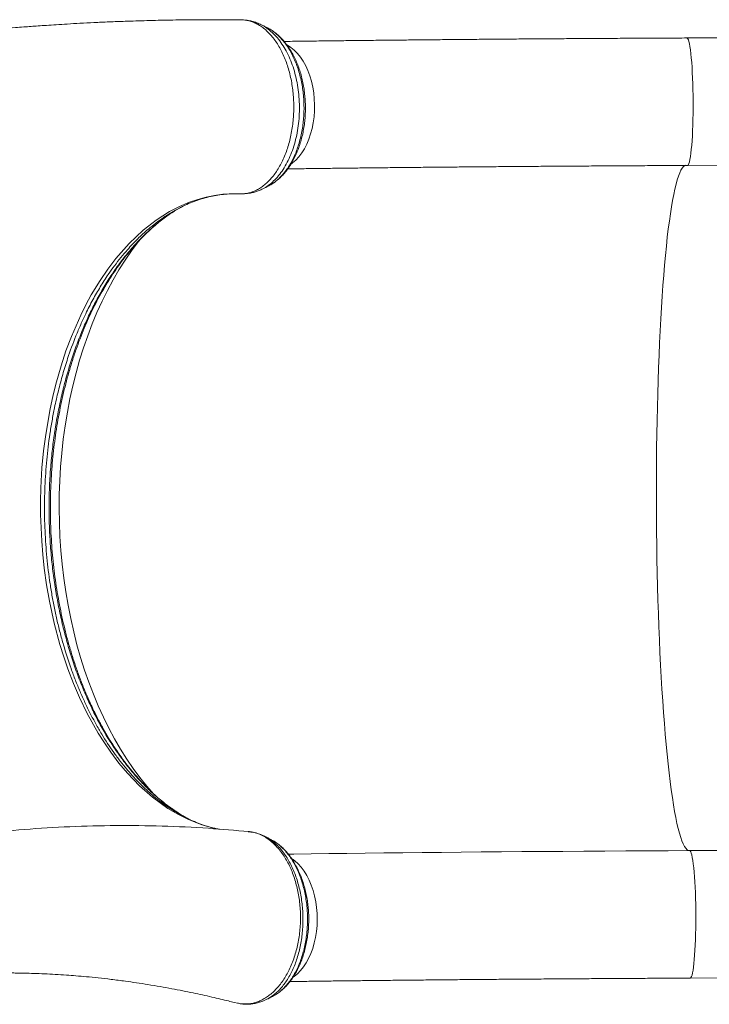
# Model space of a CAD drawing. Units: millimetres. Extents: x -10000 to 8632, y -9170 to 3474.
# Drawn here: x 5039 to 5472, y -3588 to -2971 of the extents above; entities that cross this region are included whole.
import ezdxf

# ---------------------------------------------------------------- set-up
doc = ezdxf.new("R2010")
doc.units = ezdxf.units.MM

msp = doc.modelspace()

# ---------------------------------------------------------------- linework, layer by layer
at = {"color": 7, "linetype": 'Continuous', "lineweight": 15}
for p, q in [((5179.928, -2970.759), (5179.299, -2970.738)), ((5180.602, -2970.845), (5179.928, -2970.759)), ((5524.347, -2981.746), (5457.925, -2982.049)), ((5458.291, -3062.048), (5524.713, -3061.745)), ((5179.149, -3079.847), (5179.005, -3079.855)), ((5136.438, -3090.832), (5141.65, -3087.773)), ((5135.394, -3091.486), (5136.665, -3090.706)), ((5183.105, -3480.209), (5182.738, -3480.171)), ((5197.673, -3485.453), (5197.519, -3485.385)), ((5198.241, -3485.702), (5197.691, -3485.428)), ((5459.617, -3491.999), (5459.596, -3492)), ((5526.039, -3491.696), (5459.617, -3491.999)), ((5459.983, -3571.998), (5526.404, -3571.695)), ((5174.19, -3587.203), (5176.049, -3587.691)), ((5178.418, -3588.138), (5178.547, -3588.161))]:
    msp.add_line(p, q, dxfattribs=at)
at = {"color": 8, "linetype": 'Continuous', "lineweight": 15}
for p, q in [((5179.005, -3079.855), (5178.825, -3079.865)), ((5178.547, -3588.161), (5179.692, -3588.256))]:
    msp.add_line(p, q, dxfattribs=at)
at = {"color": 8, "linetype": 'Continuous', "lineweight": 15, "flags": 128}
for points in [[(5458.291, -3062.048), (5458.516, -3061.972), (5458.859, -3061.56), (5459.195, -3060.796), (5459.521, -3059.686), (5459.835, -3058.24), (5460.134, -3056.471), (5460.414, -3054.394), (5460.674, -3052.029), (5460.91, -3049.397), (5461.122, -3046.52), (5461.307, -3043.425), (5461.464, -3040.139), (5461.59, -3036.692), (5461.685, -3033.113), (5461.749, -3029.437), (5461.78, -3025.694), (5461.778, -3021.918), (5461.743, -3018.144), (5461.676, -3014.405), (5461.577, -3010.734), (5461.447, -3007.164), (5461.288, -3003.726), (5461.1, -3000.453), (5460.885, -2997.372), (5460.645, -2994.511), (5460.383, -2991.896), (5460.101, -2989.55), (5459.801, -2987.495), (5459.485, -2985.747), (5459.157, -2984.324), (5458.82, -2983.238), (5458.477, -2982.498), (5458.13, -2982.11), (5457.926, -2982.049)], [(5209.874, -3060.947), (5210.586, -3060.418), (5212.633, -3058.634), (5214.565, -3056.543), (5216.363, -3054.164), (5218.011, -3051.519), (5219.496, -3048.632), (5220.803, -3045.527), (5221.921, -3042.232), (5222.84, -3038.778), (5223.551, -3035.195), (5224.049, -3031.514), (5224.329, -3027.769), (5224.389, -3023.993), (5224.227, -3020.22), (5223.846, -3016.483), (5223.249, -3012.817), (5222.44, -3009.252), (5221.428, -3005.823), (5220.222, -3002.558), (5218.831, -2999.487), (5217.269, -2996.638), (5215.55, -2994.036), (5213.688, -2991.704), (5211.701, -2989.663), (5209.606, -2987.931), (5207.422, -2986.524), (5207.076, -2986.336)], [(5459.368, -3492.001), (5458.791, -3491.876), (5457.985, -3491.394), (5457.181, -3490.556), (5456.378, -3489.363), (5455.579, -3487.816), (5454.785, -3485.92), (5453.998, -3483.675), (5453.217, -3481.088), (5452.446, -3478.16), (5451.684, -3474.899), (5450.934, -3471.308), (5450.196, -3467.394), (5449.472, -3463.164), (5448.763, -3458.624), (5448.071, -3453.782), (5447.396, -3448.647), (5446.739, -3443.225), (5446.101, -3437.528), (5445.485, -3431.563), (5444.89, -3425.342), (5444.317, -3418.874), (5443.768, -3412.17), (5443.244, -3405.241), (5442.745, -3398.099), (5442.272, -3390.755), (5441.826, -3383.222), (5441.408, -3375.513), (5441.018, -3367.64), (5440.658, -3359.616), (5440.327, -3351.455), (5440.026, -3343.17), (5439.756, -3334.775), (5439.517, -3326.283), (5439.31, -3317.71), (5439.134, -3309.069), (5438.991, -3300.375), (5438.88, -3291.641), (5438.802, -3282.883), (5438.756, -3274.116), (5438.744, -3265.353), (5438.764, -3256.609), (5438.817, -3247.9), (5438.903, -3239.238), (5439.021, -3230.639), (5439.171, -3222.118), (5439.354, -3213.687), (5439.569, -3205.362), (5439.815, -3197.155), (5440.092, -3189.082), (5440.4, -3181.154), (5440.738, -3173.386), (5441.105, -3165.789), (5441.501, -3158.378), (5441.926, -3151.164), (5442.378, -3144.159), (5442.857, -3137.374), (5443.362, -3130.822), (5443.892, -3124.512), (5444.446, -3118.456), (5445.024, -3112.664), (5445.624, -3107.144), (5446.245, -3101.907), (5446.887, -3096.961), (5447.548, -3092.314), (5448.228, -3087.974), (5448.924, -3083.948), (5449.637, -3080.243), (5450.364, -3076.865), (5451.104, -3073.82), (5451.857, -3071.112), (5452.621, -3068.747), (5453.395, -3066.728), (5454.177, -3065.058), (5454.966, -3063.74), (5455.762, -3062.777), (5456.562, -3062.17), (5457.195, -3061.943)], [(5164.78, -3478.572), (5162.704, -3478.246), (5153.794, -3475.822), (5144.957, -3472.34), (5138.666, -3469.179), (5132.463, -3465.478), (5127.536, -3462.104), (5122.692, -3458.387), (5114.721, -3451.348), (5107.038, -3443.36), (5101.706, -3437.032), (5096.57, -3430.245), (5092.581, -3424.448), (5088.738, -3418.374), (5081.786, -3405.936), (5076.941, -3395.914), (5073.172, -3387.13), (5069.684, -3378.02), (5067.082, -3370.451), (5064.679, -3362.701), (5061.085, -3349.252), (5058.089, -3335.362), (5056.314, -3325.122), (5054.873, -3314.726), (5053.958, -3306.247), (5053.268, -3297.704), (5052.579, -3281.102), (5052.559, -3272.74), (5052.754, -3264.375), (5053.466, -3251.728), (5054.448, -3241.21), (5055.781, -3230.771), (5058.536, -3214.847), (5060.23, -3206.999), (5062.134, -3199.265), (5065.404, -3187.795), (5068.492, -3178.461), (5071.9, -3169.391), (5077.786, -3155.924), (5081.007, -3149.467), (5084.404, -3143.227), (5089.868, -3134.214), (5094.72, -3127.108), (5099.819, -3120.419), (5108.145, -3110.964), (5117.005, -3102.615), (5125.056, -3096.346), (5133.424, -3091.02), (5139.625, -3087.793), (5145.947, -3085.095), (5151.122, -3083.314), (5156.353, -3081.892), (5161.594, -3080.84), (5166.877, -3080.149), (5172.187, -3079.825), (5177.521, -3079.869), (5177.521, -3079.869), (5177.521, -3079.869)], [(5124.117, -3457.129), (5123.649, -3456.618), (5119.189, -3451.515), (5114.86, -3446.126), (5110.667, -3440.459), (5106.619, -3434.525), (5102.722, -3428.332), (5098.982, -3421.892), (5095.406, -3415.214), (5091.999, -3408.31), (5088.768, -3401.192), (5085.717, -3393.871), (5082.852, -3386.36), (5080.177, -3378.67), (5077.697, -3370.815), (5075.416, -3362.808), (5073.338, -3354.662), (5071.466, -3346.391), (5069.803, -3338.008), (5068.353, -3329.527), (5067.117, -3320.963), (5066.097, -3312.329), (5065.296, -3303.64), (5064.715, -3294.911), (5064.354, -3286.156), (5064.214, -3277.389), (5064.296, -3268.625), (5064.598, -3259.879), (5065.122, -3251.165), (5065.866, -3242.498), (5066.828, -3233.892), (5068.007, -3225.361), (5069.401, -3216.92), (5071.009, -3208.583), (5072.826, -3200.363), (5074.85, -3192.274), (5077.078, -3184.329), (5079.506, -3176.542), (5082.13, -3168.927), (5084.946, -3161.494), (5087.948, -3154.257), (5091.133, -3147.228), (5094.494, -3140.419), (5098.026, -3133.84), (5101.724, -3127.503), (5105.58, -3121.418), (5109.59, -3115.595), (5113.745, -3110.045), (5114.544, -3109.029)], [(5459.983, -3571.998), (5460.087, -3571.982), (5460.432, -3571.694), (5460.77, -3571.052), (5461.1, -3570.062), (5461.419, -3568.732), (5461.723, -3567.073), (5462.01, -3565.102), (5462.277, -3562.836), (5462.522, -3560.294), (5462.743, -3557.499), (5462.938, -3554.477), (5463.104, -3551.255), (5463.241, -3547.86), (5463.347, -3544.324), (5463.422, -3540.678), (5463.464, -3536.954), (5463.474, -3533.186), (5463.451, -3529.408), (5463.395, -3525.653), (5463.307, -3521.954), (5463.188, -3518.345), (5463.038, -3514.858), (5462.86, -3511.524), (5462.654, -3508.373), (5462.423, -3505.432), (5462.169, -3502.729), (5461.893, -3500.287), (5461.599, -3498.127), (5461.288, -3496.271), (5460.965, -3494.733), (5460.63, -3493.528), (5460.289, -3492.666), (5459.943, -3492.155), (5459.617, -3491.999)], [(5211.071, -3571.238), (5211.54, -3570.915), (5213.623, -3569.242), (5215.597, -3567.256), (5217.444, -3564.975), (5219.146, -3562.421), (5220.689, -3559.615), (5222.06, -3556.582), (5223.245, -3553.351), (5224.234, -3549.949), (5225.019, -3546.407), (5225.592, -3542.756), (5225.948, -3539.03), (5226.085, -3535.261), (5226, -3531.483), (5225.695, -3527.73), (5225.173, -3524.035), (5224.437, -3520.432), (5223.495, -3516.951), (5222.356, -3513.626), (5221.028, -3510.484), (5219.524, -3507.555), (5217.858, -3504.864), (5216.044, -3502.435), (5214.099, -3500.29), (5212.039, -3498.449), (5210.279, -3497.178)]]:
    msp.add_lwpolyline(points, dxfattribs=at)
at = {"color": 7, "linetype": 'Continuous', "lineweight": 15, "flags": 128}
msp.add_lwpolyline([(5207.846, -3494.164), (5211.38, -3494.116), (5222.282, -3493.973), (5233.396, -3493.833), (5244.714, -3493.696), (5256.227, -3493.563), (5267.928, -3493.434), (5279.806, -3493.309), (5291.854, -3493.187), (5304.061, -3493.07), (5316.42, -3492.956), (5328.92, -3492.847), (5341.552, -3492.742), (5354.307, -3492.642), (5367.175, -3492.545), (5380.147, -3492.453), (5393.212, -3492.366), (5406.361, -3492.284), (5419.583, -3492.206), (5432.87, -3492.132), (5446.211, -3492.064), (5459.596, -3492)], dxfattribs=at)
at = {"color": 7, "linetype": 'Continuous', "lineweight": 15}
for points, knots in [([(5176.5, -2970.694), (5172.692, -2970.655), (5163.492, -2970.562), (5149.202, -2970.613), (5133.91, -2970.8), (5119.479, -2971.12), (5106.794, -2971.515), (5095.742, -2971.943), (5086.281, -2972.37), (5077.54, -2972.817), (5069.638, -2973.263), (5062.626, -2973.694), (5056.503, -2974.096), (5051.254, -2974.46), (5046.52, -2974.803), (5041.78, -2975.16), (5035.872, -2975.625), (5028.489, -2976.237), (5019.711, -2977.014), (5006.958, -2978.219), (4990.319, -2979.953), (4969.671, -2982.38), (4948.177, -2985.208), (4925.846, -2988.474), (4902.684, -2992.215), (4884.493, -2995.445), (4871.628, -2997.868), (4864.612, -2999.224), (4858.223, -3000.489), (4852.619, -3001.622), (4847.799, -3002.613), (4843.761, -3003.456), (4840.659, -3004.112), (4838.391, -3004.595), (4836.649, -3004.969), (4834.823, -3005.362), (4832.559, -3005.854), (4829.708, -3006.477), (4826.273, -3007.236), (4821.978, -3008.195), (4816.756, -3009.38), (4810.616, -3010.797), (4804.055, -3012.342), (4797.378, -3013.945), (4790.81, -3015.553), (4781.558, -3017.862), (4769.808, -3020.882), (4755.911, -3024.597), (4742.711, -3028.254), (4729.972, -3031.902), (4719.551, -3034.983), (4711.336, -3037.468), (4705.336, -3039.309), (4699.326, -3041.18), (4693.445, -3043.038), (4688.088, -3044.753), (4683.544, -3046.225), (4679.96, -3047.397), (4677.445, -3048.225), (4675.69, -3048.806), (4674.174, -3049.309), (4672.16, -3049.98), (4669.433, -3050.893), (4665.808, -3052.115), (4661.226, -3053.674), (4655.631, -3055.6), (4649.145, -3057.862), (4641.774, -3060.472), (4633.579, -3063.426), (4625.706, -3066.307), (4620.594, -3068.226), (4618.46, -3069.027)], [0, 0, 0, 0, 0.0198521, 0.0479529, 0.0745796, 0.0997325, 0.1234113, 0.140982, 0.1576405, 0.1730206, 0.1868511, 0.1991319, 0.2098626, 0.2190428, 0.2267349, 0.2347651, 0.2439778, 0.2578307, 0.2736394, 0.2902368, 0.3250934, 0.3615291, 0.3995481, 0.4391608, 0.4803714, 0.5231834, 0.5365806, 0.5494349, 0.5608929, 0.5709518, 0.5796111, 0.5868701, 0.5927286, 0.5963489, 0.5991116, 0.6021315, 0.6062074, 0.6113396, 0.6175281, 0.6247734, 0.6345623, 0.6457906, 0.6580367, 0.6701441, 0.6820464, 0.6937437, 0.7205035, 0.746122, 0.7697412, 0.7928696, 0.8161441, 0.8271674, 0.8382234, 0.8493121, 0.8604336, 0.8708182, 0.8790375, 0.8856812, 0.8907485, 0.8930321, 0.8954516, 0.8991849, 0.9042509, 0.9106498, 0.9193998, 0.9298234, 0.9419215, 0.9556953, 0.9711462, 0.9879552, 1, 1, 1, 1]), ([(5179.299, -2970.738), (5178.408, -2970.712), (5177.513, -2970.686), (5176.626, -2970.675), (5176.622, -2970.675)], [0, 0, 0, 0, 0.9953378, 1, 1, 1, 1]), ([(5178.418, -3079.886), (5179.319, -3079.848), (5181.128, -3079.771), (5183.851, -3079.184), (5186.567, -3078.238), (5189.23, -3076.907), (5191.805, -3075.218), (5194.29, -3073.173), (5196.707, -3070.762), (5198.967, -3068.027), (5201.06, -3065.01), (5203.002, -3061.73), (5204.782, -3058.15), (5206.367, -3054.339), (5207.741, -3050.35), (5208.907, -3046.196), (5209.875, -3041.842), (5210.604, -3037.378), (5211.093, -3032.864), (5211.364, -3028.311), (5211.397, -3023.68), (5211.188, -3019.069), (5210.755, -3014.533), (5210.098, -3010.08), (5209.192, -3005.682), (5208.073, -3001.435), (5206.753, -2997.391), (5205.235, -2993.553), (5203.51, -2989.894), (5201.606, -2986.499), (5199.552, -2983.407), (5197.359, -2980.615), (5194.994, -2978.106), (5192.519, -2975.945), (5189.981, -2974.15), (5187.352, -2972.713), (5184.635, -2971.638), (5182.144, -2971.001), (5180.566, -2970.829), (5179.928, -2970.759)], [0, 0, 0, 0, 0.0265923, 0.0533645, 0.0807047, 0.1082415, 0.1351731, 0.1622927, 0.1900022, 0.2179156, 0.244751, 0.2717706, 0.2993735, 0.3271797, 0.3540058, 0.3810166, 0.4086127, 0.4364128, 0.4631849, 0.4901411, 0.5176827, 0.5454262, 0.5722213, 0.5992037, 0.6267765, 0.6545513, 0.6813104, 0.7082577, 0.7357932, 0.7635308, 0.7902614, 0.8171787, 0.844683, 0.8723903, 0.8991115, 0.9260178, 0.9535089, 0.9812037, 1, 1, 1, 1]), ([(5190.976, -2973.83), (5190.491, -2973.577), (5189.071, -2972.836), (5186.612, -2971.943), (5183.66, -2971.2), (5181.65, -2970.841), (5180.639, -2970.808), (5180.606, -2970.807)], [0, 0, 0, 0, 0.1496484, 0.4376894, 0.7185753, 0.9906221, 1, 1, 1, 1]), ([(5194.967, -2975.769), (5194.299, -2975.433), (5192.998, -2974.78), (5191.697, -2974.127), (5191.065, -2973.81)], [0, 0, 0, 0, 0.5143861, 1, 1, 1, 1]), ([(5195.877, -3074.656), (5196.229, -3074.479), (5197.366, -3073.906), (5199.28, -3072.644), (5201.61, -3070.844), (5203.898, -3068.689), (5206.068, -3066.262), (5208.094, -3063.584), (5209.963, -3060.671), (5211.67, -3057.546), (5213.219, -3054.202), (5214.592, -3050.673), (5215.78, -3046.989), (5216.772, -3043.183), (5217.563, -3039.286), (5218.147, -3035.329), (5218.52, -3031.343), (5218.685, -3027.339), (5218.648, -3023.315), (5218.411, -3019.268), (5217.97, -3015.224), (5217.328, -3011.217), (5216.485, -3007.285), (5215.446, -3003.465), (5214.218, -2999.792), (5212.809, -2996.305), (5211.226, -2993.019), (5209.473, -2989.923), (5207.542, -2987.008), (5205.435, -2984.295), (5203.169, -2981.803), (5200.746, -2979.605), (5198.982, -2978.177), (5197.994, -2977.578), (5197.897, -2977.519)], [0, 0, 0, 0, 0.01277749, 0.04134108, 0.0731152, 0.10521545, 0.1377257, 0.17065291, 0.20308155, 0.23604373, 0.26926196, 0.30262335, 0.33600127, 0.36928947, 0.40240908, 0.43530043, 0.4679247, 0.50019242, 0.53265784, 0.56547962, 0.59858405, 0.63187918, 0.6652615, 0.69858972, 0.73176927, 0.76471825, 0.79718266, 0.8297323, 0.86271665, 0.8960423, 0.92957697, 0.9631052, 0.99638122, 1, 1, 1, 1]), ([(5457.925, -2982.049), (5455.751, -2982.059), (5449.443, -2982.088), (5439.028, -2982.14), (5426.699, -2982.205), (5414.419, -2982.274), (5402.196, -2982.347), (5390.037, -2982.424), (5377.951, -2982.505), (5365.945, -2982.59), (5354.027, -2982.679), (5342.204, -2982.772), (5330.484, -2982.868), (5318.875, -2982.968), (5307.383, -2983.072), (5296.017, -2983.179), (5284.784, -2983.29), (5273.69, -2983.404), (5262.743, -2983.521), (5251.95, -2983.641), (5241.317, -2983.765), (5230.85, -2983.892), (5220.566, -2984.022), (5212.048, -2984.133), (5207.03, -2984.202), (5205.311, -2984.226)], [0, 0, 0, 0, 0.0238628, 0.0692061, 0.1145507, 0.1598957, 0.2052415, 0.2505879, 0.2959353, 0.3412836, 0.3866331, 0.4319839, 0.4773361, 0.5226898, 0.5680454, 0.6134029, 0.6587625, 0.7041246, 0.7494893, 0.794857, 0.8402279, 0.8856025, 0.930981, 0.9763639, 1, 1, 1, 1]), ([(5207.57, -3064.202), (5210.129, -3064.167), (5215.988, -3064.088), (5225.369, -3063.967), (5235.668, -3063.839), (5246.147, -3063.714), (5256.792, -3063.592), (5267.597, -3063.473), (5278.555, -3063.357), (5289.66, -3063.245), (5300.902, -3063.136), (5312.277, -3063.03), (5323.775, -3062.928), (5335.389, -3062.83), (5347.113, -3062.735), (5358.938, -3062.644), (5370.856, -3062.557), (5382.861, -3062.474), (5394.943, -3062.394), (5407.096, -3062.319), (5419.311, -3062.247), (5431.581, -3062.18), (5443.681, -3062.117), (5452.593, -3062.074), (5457.396, -3062.052), (5458.291, -3062.048)], [0, 0, 0, 0, 0.0353117, 0.0808616, 0.1264167, 0.1719767, 0.2175409, 0.263109, 0.3086805, 0.3542552, 0.3998327, 0.4454127, 0.4909951, 0.5365796, 0.5821659, 0.6277539, 0.6733434, 0.7189342, 0.7645263, 0.8101194, 0.8557134, 0.9013082, 0.9469038, 0.9901009, 1, 1, 1, 1]), ([(5180.65, -3079.727), (5180.79, -3079.722), (5181.725, -3079.689), (5183.557, -3079.465), (5186.032, -3078.997), (5188.513, -3078.242), (5190.457, -3077.456), (5191.595, -3076.861), (5191.995, -3076.652)], [0, 0, 0, 0, 0.0392958, 0.262466, 0.4746606, 0.6791697, 0.8872537, 1, 1, 1, 1]), ([(5191.948, -3076.701), (5192.515, -3076.41), (5193.774, -3075.766), (5195.031, -3075.122), (5195.721, -3074.768)], [0, 0, 0, 0, 0.45078995, 1, 1, 1, 1]), ([(5139.721, -3088.773), (5140.505, -3088.358), (5142.774, -3087.158), (5146.574, -3085.498), (5151.117, -3083.771), (5155.707, -3082.359), (5160.332, -3081.246), (5164.998, -3080.441), (5169.654, -3079.949), (5173.426, -3079.802), (5175.931, -3079.829), (5177.485, -3079.873), (5178.569, -3079.867), (5179.005, -3079.864)], [0, 0, 0, 0, 0.061823, 0.1789022, 0.2965336, 0.4147253, 0.5334619, 0.6526966, 0.7723364, 0.8922673, 0.9345079, 0.9736795, 1, 1, 1, 1]), ([(5177.521, -3079.869), (5177.521, -3079.869), (5177.818, -3079.881), (5178.118, -3079.884), (5178.418, -3079.886)], [0, 0, 0, 0, 0.0000403, 1, 1, 1, 1]), ([(5140.388, -3469.248), (5140.164, -3469.116), (5138.421, -3468.088), (5135.206, -3465.879), (5130.756, -3462.608), (5126.383, -3459.024), (5122.103, -3455.181), (5117.941, -3451.088), (5113.89, -3446.744), (5109.943, -3442.147), (5106.09, -3437.284), (5102.34, -3432.164), (5098.702, -3426.796), (5095.183, -3421.19), (5091.791, -3415.355), (5088.536, -3409.305), (5085.423, -3403.051), (5082.461, -3396.607), (5079.657, -3389.986), (5077.015, -3383.201), (5074.542, -3376.265), (5072.245, -3369.197), (5070.118, -3361.991), (5068.162, -3354.654), (5066.38, -3347.185), (5064.778, -3339.609), (5063.358, -3331.936), (5062.123, -3324.177), (5061.076, -3316.353), (5060.222, -3308.481), (5059.559, -3300.56), (5059.084, -3292.587), (5058.8, -3284.571), (5058.708, -3276.552), (5058.81, -3268.568), (5059.106, -3260.645), (5059.594, -3252.779), (5060.274, -3244.951), (5061.147, -3237.145), (5062.211, -3229.372), (5063.466, -3221.653), (5064.909, -3214.006), (5066.537, -3206.452), (5068.346, -3199.012), (5070.33, -3191.704), (5072.485, -3184.55), (5074.804, -3177.565), (5077.281, -3170.768), (5079.91, -3164.173), (5082.687, -3157.784), (5085.614, -3151.587), (5088.696, -3145.575), (5091.929, -3139.751), (5095.307, -3134.13), (5098.821, -3128.725), (5102.466, -3123.547), (5106.232, -3118.607), (5110.112, -3113.917), (5114.097, -3109.484), (5118.179, -3105.326), (5122.269, -3101.489), (5125.037, -3099.186), (5126.383, -3098.067)], [0, 0, 0, 0, 0.0025207, 0.0195798, 0.0366911, 0.0538008, 0.0708424, 0.0877644, 0.1045156, 0.1213189, 0.1381681, 0.155059, 0.1719855, 0.1889407, 0.2059165, 0.2229045, 0.2398945, 0.2568761, 0.2738409, 0.2907815, 0.3076911, 0.3245633, 0.3413636, 0.358263, 0.3751642, 0.3920707, 0.4089848, 0.4259089, 0.4428454, 0.4597346, 0.4765958, 0.4935596, 0.5105751, 0.5275851, 0.5445242, 0.5613474, 0.5780749, 0.5948457, 0.6117035, 0.6286337, 0.6456208, 0.662648, 0.6796979, 0.6967517, 0.7137873, 0.7307878, 0.7477374, 0.7646217, 0.7814281, 0.7981447, 0.8148419, 0.8316271, 0.8484603, 0.8653354, 0.8822449, 0.8991811, 0.9161356, 0.9331002, 0.9500655, 0.9670229, 0.9839662, 1, 1, 1, 1]), ([(5146.603, -3472.728), (5145.256, -3472.056), (5143.09, -3470.975), (5140.986, -3469.602), (5140.192, -3469.083)], [0, 0, 0, 0, 0.6222781, 1, 1, 1, 1]), ([(5164.438, -3478.518), (5163.554, -3478.348), (5161.111, -3477.879), (5157.125, -3476.764), (5152.495, -3475.22), (5147.916, -3473.33), (5144.714, -3471.872), (5143.053, -3470.956), (5142.891, -3470.867)], [0, 0, 0, 0, 0.1220862, 0.3375639, 0.5514709, 0.7650494, 0.9771247, 1, 1, 1, 1]), ([(5183.114, -3480.109), (5174.71, -3479.345), (5156.552, -3477.695), (5128.784, -3476.441), (5099.81, -3476.076), (5071.007, -3476.792), (5042.386, -3478.552), (5013.963, -3481.365), (4985.749, -3485.223), (4957.762, -3490.136), (4930.004, -3496.061), (4902.535, -3503.155), (4884.183, -3508.302), (4875.079, -3511.371), (4874.95, -3511.414)], [0, 0, 0, 0, 0.0793105, 0.1713563, 0.2633405, 0.3552774, 0.4471809, 0.5390648, 0.6309431, 0.7228295, 0.8147379, 0.9066824, 0.9986774, 1, 1, 1, 1]), ([(5193.667, -3483.315), (5192.947, -3482.939), (5191.299, -3482.079), (5188.605, -3481.103), (5185.695, -3480.377), (5183.701, -3480.071), (5182.776, -3480.016), (5182.724, -3480.013)], [0, 0, 0, 0, 0.2087413, 0.477989, 0.739966, 0.9853807, 1, 1, 1, 1]), ([(5197.553, -3485.315), (5196.924, -3484.982), (5195.668, -3484.316), (5194.413, -3483.65), (5193.786, -3483.318)], [0, 0, 0, 0, 0.50083112, 1, 1, 1, 1]), ([(5202.594, -3580.503), (5202.822, -3580.341), (5203.871, -3579.593), (5205.617, -3577.983), (5207.813, -3575.679), (5209.842, -3573.11), (5211.71, -3570.317), (5213.418, -3567.301), (5214.973, -3564.059), (5216.366, -3560.609), (5217.584, -3556.978), (5218.618, -3553.194), (5219.459, -3549.291), (5220.099, -3545.302), (5220.535, -3541.262), (5220.761, -3537.203), (5220.778, -3533.158), (5220.587, -3529.159), (5220.187, -3525.231), (5219.589, -3521.367), (5218.793, -3517.553), (5217.797, -3513.789), (5216.601, -3510.103), (5215.21, -3506.525), (5213.63, -3503.087), (5211.868, -3499.823), (5209.934, -3496.768), (5207.842, -3493.954), (5205.609, -3491.412), (5203.248, -3489.179), (5200.893, -3487.317), (5199.28, -3486.337), (5198.524, -3485.878)], [0, 0, 0, 0, 0.00925594, 0.04268433, 0.07620719, 0.10970691, 0.14290236, 0.17649758, 0.21055429, 0.24497832, 0.27967417, 0.31454281, 0.34947607, 0.38434709, 0.41906457, 0.45355417, 0.48776535, 0.52167699, 0.55515006, 0.5884074, 0.62214937, 0.65636226, 0.6910085, 0.72602175, 0.76131032, 0.79676168, 0.83221589, 0.86750554, 0.90246917, 0.9369337, 0.9704657, 1, 1, 1, 1]), ([(4905.345, -3585.371), (4906.319, -3585.1), (4909.72, -3584.152), (4915.385, -3582.711), (4921.716, -3581.178), (4927.064, -3579.963), (4931.388, -3579.026), (4935.081, -3578.261), (4938.092, -3577.661), (4940.387, -3577.217), (4942.354, -3576.846), (4944.456, -3576.457), (4947.122, -3575.979), (4950.257, -3575.437), (4953.689, -3574.87), (4957.563, -3574.261), (4961.902, -3573.617), (4966.604, -3572.969), (4971.122, -3572.393), (4974.975, -3571.938), (4978.002, -3571.602), (4980.284, -3571.362), (4982.305, -3571.157), (4984.386, -3570.955), (4986.843, -3570.728), (4989.967, -3570.457), (4993.787, -3570.152), (4998.175, -3569.842), (5002.761, -3569.56), (5007.65, -3569.306), (5012.817, -3569.09), (5018.263, -3568.921), (5023.592, -3568.813), (5028.552, -3568.764), (5032.884, -3568.761), (5037.389, -3568.792), (5042.503, -3568.873), (5048.603, -3569.037), (5055.087, -3569.289), (5061.847, -3569.635), (5068.403, -3570.055), (5074.919, -3570.549), (5081.56, -3571.128), (5088.959, -3571.866), (5097.122, -3572.795), (5105.106, -3573.823), (5112.787, -3574.919), (5120.028, -3576.042), (5127.438, -3577.285), (5134.725, -3578.602), (5141.607, -3579.93), (5148.01, -3581.237), (5154.103, -3582.544), (5159.849, -3583.834), (5165.263, -3585.103), (5169.968, -3586.241), (5172.887, -3586.978), (5174.165, -3587.301)], [0, 0, 0, 0, 0.0113262, 0.0395589, 0.0655231, 0.0843302, 0.1010263, 0.1150996, 0.1265514, 0.1353824, 0.1412167, 0.1488985, 0.1590179, 0.1710439, 0.1838974, 0.1975473, 0.2146578, 0.2328765, 0.2507601, 0.2658198, 0.2763492, 0.2848139, 0.2914356, 0.2989292, 0.3080991, 0.3189455, 0.3338819, 0.3508102, 0.367934, 0.3849901, 0.4052072, 0.4253292, 0.4453567, 0.4641715, 0.4801151, 0.4931701, 0.5138966, 0.5367121, 0.5607659, 0.5857242, 0.6115891, 0.6333409, 0.6578639, 0.6851916, 0.7153307, 0.748289, 0.7735616, 0.8002808, 0.8283084, 0.8553711, 0.880674, 0.9042132, 0.9259848, 0.9478875, 0.9676421, 0.985837, 1, 1, 1, 1]), ([(5208.956, -3574.156), (5211.616, -3574.12), (5217.576, -3574.039), (5227.06, -3573.917), (5237.36, -3573.789), (5247.839, -3573.664), (5258.484, -3573.542), (5269.289, -3573.423), (5280.247, -3573.307), (5291.351, -3573.195), (5302.594, -3573.086), (5313.968, -3572.981), (5325.466, -3572.879), (5337.081, -3572.78), (5348.805, -3572.686), (5360.63, -3572.595), (5372.548, -3572.507), (5384.552, -3572.424), (5396.635, -3572.344), (5408.788, -3572.269), (5421.003, -3572.197), (5433.272, -3572.13), (5445.372, -3572.068), (5454.285, -3572.025), (5459.087, -3572.003), (5459.983, -3571.998)], [0, 0, 0, 0, 0.0366601, 0.0821463, 0.1276378, 0.1731341, 0.2186346, 0.264139, 0.3096468, 0.3551578, 0.4006716, 0.4461879, 0.4917066, 0.5372273, 0.5827499, 0.6282742, 0.6738, 0.7193271, 0.7648554, 0.8103848, 0.8559151, 0.9014462, 0.946978, 0.9901148, 1, 1, 1, 1]), ([(5194.508, -3585.3), (5194.973, -3585.063), (5196.17, -3584.451), (5197.371, -3583.837), (5198.105, -3583.462)], [0, 0, 0, 0, 0.388098, 1, 1, 1, 1]), ([(5176.049, -3587.691), (5176.053, -3587.692), (5176.834, -3587.85), (5177.628, -3587.994), (5178.418, -3588.138)], [0, 0, 0, 0, 0.0051863, 1, 1, 1, 1]), ([(5178.889, -3588.213), (5179.305, -3588.275), (5179.89, -3588.363), (5180.466, -3588.336), (5180.633, -3588.328)], [0, 0, 0, 0, 0.7110905, 1, 1, 1, 1]), ([(5179.69, -3588.272), (5180.29, -3588.326), (5181.84, -3588.465), (5184.349, -3588.327), (5187.185, -3587.916), (5189.981, -3587.178), (5192.426, -3586.296), (5193.887, -3585.545), (5194.473, -3585.244)], [0, 0, 0, 0, 0.1177694, 0.3045839, 0.4917031, 0.6805568, 0.87193, 1, 1, 1, 1])]:
    msp.add_open_spline(points, degree=3, knots=knots, dxfattribs=at)
at = {"color": 8, "linetype": 'Continuous', "lineweight": 15}
for points, knots in [([(5190.972, -2973.837), (5191.288, -2973.974), (5192.811, -2974.636), (5195.419, -2976.46), (5198.743, -2979.321), (5201.854, -2982.804), (5204.712, -2986.807), (5207.266, -2991.314), (5209.503, -2996.246), (5211.392, -3001.547), (5212.893, -3007.161), (5214.001, -3013.004), (5214.702, -3019.002), (5214.97, -3025.079), (5214.818, -3031.157), (5214.253, -3037.167), (5213.258, -3043.028), (5211.855, -3048.668), (5210.072, -3054.013), (5207.916, -3058.98), (5205.427, -3063.521), (5202.643, -3067.584), (5199.583, -3071.116), (5196.272, -3074.016), (5193.714, -3075.856), (5192.239, -3076.509), (5191.978, -3076.625)], [0, 0, 0, 0, 0.0115627, 0.0557561, 0.0999715, 0.1443279, 0.1885431, 0.2328659, 0.27733, 0.3216515, 0.3660907, 0.4106721, 0.45511, 0.4995337, 0.5440996, 0.5885236, 0.6330911, 0.6778031, 0.7223725, 0.7668907, 0.8115522, 0.8560721, 0.9007857, 0.9456437, 0.9903579, 1, 1, 1, 1]), ([(5195.676, -3074.77), (5196.412, -3074.374), (5197.998, -3073.521), (5200.35, -3071.778), (5202.738, -3069.641), (5204.991, -3067.18), (5207.083, -3064.435), (5209.02, -3061.433), (5210.815, -3058.136), (5212.421, -3054.602), (5213.827, -3050.882), (5215.033, -3046.989), (5216.043, -3042.892), (5216.828, -3038.679), (5217.381, -3034.407), (5217.714, -3030.088), (5217.821, -3025.682), (5217.693, -3021.283), (5217.341, -3016.945), (5216.771, -3012.675), (5215.968, -3008.445), (5214.946, -3004.345), (5213.726, -3000.419), (5212.31, -2996.678), (5210.687, -2993.096), (5208.889, -2989.759), (5206.941, -2986.703), (5204.853, -2983.928), (5202.604, -2981.414), (5200.238, -2979.22), (5197.786, -2977.393), (5196.001, -2976.244), (5195.009, -2975.807), (5194.878, -2975.749)], [0, 0, 0, 0, 0.0287305, 0.0619001, 0.0957916, 0.1299318, 0.1627209, 0.195735, 0.2294624, 0.2634418, 0.2962909, 0.3293694, 0.3631708, 0.3972238, 0.4299351, 0.4628716, 0.496526, 0.5304308, 0.5631248, 0.5960437, 0.6296852, 0.6635774, 0.6963055, 0.7292651, 0.7629483, 0.7968785, 0.8294794, 0.8623084, 0.8958523, 0.9296448, 0.9622094, 0.994997, 1, 1, 1, 1]), ([(5139.736, -3088.799), (5138.565, -3089.394), (5135.182, -3091.113), (5130.242, -3094.287), (5124.895, -3098.128), (5119.437, -3102.538), (5113.436, -3108.04), (5107.706, -3114.098), (5101.504, -3121.438), (5095.787, -3129.142), (5089.996, -3138.137), (5085.276, -3146.353), (5081.201, -3154.31), (5077.71, -3161.878), (5073.808, -3171.146), (5069.994, -3181.569), (5066.405, -3193.187), (5063.658, -3203.494), (5061.464, -3213.212), (5059.736, -3222.251), (5057.969, -3233.125), (5056.312, -3246.832), (5055.366, -3260.71), (5055.044, -3271.971), (5055.022, -3280.544), (5055.231, -3289.136), (5055.806, -3300.402), (5056.81, -3311.533), (5058.231, -3322.462), (5059.521, -3330.673), (5061.035, -3338.853), (5062.778, -3347.004), (5064.741, -3355.051), (5067.596, -3365.437), (5070.828, -3375.463), (5074.407, -3385.072), (5077.306, -3392.173), (5080.41, -3399.124), (5083.722, -3405.924), (5087.219, -3412.51), (5092.032, -3420.833), (5097.124, -3428.61), (5102.456, -3435.804), (5106.634, -3440.987), (5110.97, -3445.917), (5115.473, -3450.593), (5120.107, -3454.966), (5126.331, -3460.288), (5132.709, -3464.924), (5138.774, -3468.683), (5141.663, -3470.199), (5142.9, -3470.847)], [0, 0, 0, 0, 0.0118082, 0.0341096, 0.0511456, 0.0681817, 0.0928924, 0.1176031, 0.1341738, 0.1670407, 0.1893413, 0.2116595, 0.2339601, 0.2509951, 0.26803, 0.3008816, 0.3231718, 0.3454795, 0.3677696, 0.3847968, 0.4018239, 0.4346933, 0.4677913, 0.4847043, 0.5016173, 0.5186549, 0.5356926, 0.5686084, 0.5851846, 0.6017608, 0.6186985, 0.6356363, 0.652699, 0.6697616, 0.7027049, 0.7192947, 0.7358845, 0.752836, 0.7697876, 0.786864, 0.8039404, 0.8368752, 0.8534605, 0.8700458, 0.886992, 0.9039382, 0.921009, 0.9380799, 0.9710107, 0.987594, 1, 1, 1, 1]), ([(5140.192, -3469.083), (5138.745, -3468.193), (5135.052, -3465.92), (5129.347, -3461.62), (5123.079, -3456.297), (5117.064, -3450.463), (5111.194, -3444.051), (5105.5, -3437.049), (5100.005, -3429.472), (5094.829, -3421.484), (5089.983, -3413.12), (5085.47, -3404.427), (5081.217, -3395.263), (5077.251, -3385.641), (5073.593, -3375.582), (5070.324, -3365.313), (5067.446, -3354.873), (5064.953, -3344.307), (5062.803, -3333.438), (5061.019, -3322.292), (5059.616, -3310.903), (5058.625, -3299.525), (5058.04, -3288.199), (5057.846, -3276.962), (5058.037, -3265.625), (5058.63, -3254.224), (5059.635, -3242.797), (5061.028, -3231.599), (5062.795, -3220.662), (5064.912, -3210.013), (5067.418, -3199.477), (5070.318, -3189.096), (5073.611, -3178.909), (5077.226, -3169.141), (5081.144, -3159.815), (5085.337, -3150.943), (5089.875, -3142.385), (5094.756, -3134.184), (5099.969, -3126.375), (5105.403, -3119.132), (5111.033, -3112.463), (5116.834, -3106.375), (5122.893, -3100.748), (5129.219, -3095.702), (5133.766, -3092.389), (5136.22, -3090.959), (5136.438, -3090.832)], [0, 0, 0, 0, 0.01530986, 0.03906751, 0.0621392, 0.08522857, 0.10830017, 0.13204121, 0.15580156, 0.17954252, 0.20262488, 0.22572504, 0.24880744, 0.27256161, 0.29633525, 0.32008953, 0.34315171, 0.36623171, 0.38929396, 0.41302783, 0.43678113, 0.46051502, 0.48354479, 0.5065923, 0.52962211, 0.55332101, 0.57703923, 0.60073806, 0.62375674, 0.64679299, 0.66981135, 0.6934975, 0.71720273, 0.74088855, 0.76391741, 0.78696387, 0.80999252, 0.83368943, 0.85740558, 0.88110245, 0.90414536, 0.92720605, 0.95024901, 0.97396127, 0.99769274, 1, 1, 1, 1]), ([(5178.418, -3588.138), (5180.185, -3588.207), (5182.903, -3588.313), (5186.561, -3587.556), (5189.4, -3586.626), (5192.2, -3585.301), (5194.927, -3583.616), (5197.541, -3581.589), (5200.032, -3579.234), (5202.422, -3576.53), (5204.654, -3573.521), (5206.701, -3570.247), (5208.568, -3566.726), (5210.249, -3562.929), (5211.713, -3558.924), (5212.969, -3554.764), (5213.979, -3550.465), (5214.753, -3545.998), (5215.292, -3541.451), (5215.584, -3536.884), (5215.605, -3532.308), (5215.387, -3527.692), (5214.934, -3523.142), (5214.213, -3518.707), (5213.267, -3514.398), (5212.103, -3510.184), (5210.692, -3506.148), (5209.085, -3502.338), (5207.279, -3498.758), (5205.262, -3495.388), (5202.975, -3492.153), (5200.383, -3489.132), (5197.476, -3486.385), (5194.371, -3484.052), (5190.533, -3481.921), (5186.755, -3480.453), (5184.052, -3480.272), (5183.105, -3480.209)], [0, 0, 0, 0, 0.0485953, 0.0747209, 0.1010275, 0.1279057, 0.1549803, 0.181163, 0.2075312, 0.2344808, 0.2616314, 0.2879183, 0.3143917, 0.3414525, 0.3687175, 0.3951538, 0.4217765, 0.4489894, 0.476409, 0.5029265, 0.5296283, 0.5569176, 0.5844112, 0.6108637, 0.6374984, 0.6647097, 0.6921168, 0.7186397, 0.7453462, 0.7726292, 0.8001114, 0.8307669, 0.861704, 0.8935521, 0.9257208, 0.9739613, 1, 1, 1, 1]), ([(5193.671, -3483.303), (5194.452, -3483.724), (5196.257, -3484.698), (5198.985, -3486.796), (5201.859, -3489.51), (5204.425, -3492.534), (5206.657, -3495.72), (5208.617, -3498.996), (5210.422, -3502.564), (5212.027, -3506.358), (5213.429, -3510.326), (5214.593, -3514.437), (5215.577, -3518.738), (5216.336, -3523.141), (5216.832, -3527.604), (5217.112, -3532.107), (5217.171, -3536.681), (5216.959, -3541.229), (5216.518, -3545.693), (5215.868, -3550.049), (5214.974, -3554.339), (5213.84, -3558.47), (5212.525, -3562.404), (5211.019, -3566.115), (5209.292, -3569.641), (5207.396, -3572.903), (5205.342, -3575.875), (5203.15, -3578.539), (5200.804, -3580.927), (5198.338, -3582.957), (5196.219, -3584.413), (5194.917, -3585.052), (5194.482, -3585.265)], [0, 0, 0, 0, 0.029392, 0.0679387, 0.1076274, 0.1477137, 0.1807597, 0.2140361, 0.2480356, 0.2822855, 0.3153789, 0.3486993, 0.3823809, 0.4165572, 0.4495866, 0.4828473, 0.5168424, 0.5510876, 0.5840931, 0.617335, 0.6509386, 0.6850337, 0.7178479, 0.7508947, 0.7842966, 0.8181856, 0.8508982, 0.8838398, 0.9171326, 0.9509091, 0.9836334, 1, 1, 1, 1]), ([(5198.057, -3583.483), (5198.902, -3583.015), (5200.576, -3582.088), (5202.985, -3580.273), (5205.295, -3578.161), (5207.509, -3575.709), (5209.579, -3572.97), (5211.491, -3569.964), (5213.236, -3566.706), (5214.824, -3563.181), (5216.208, -3559.447), (5217.385, -3555.565), (5218.356, -3551.543), (5219.115, -3547.346), (5219.646, -3543.066), (5219.951, -3538.758), (5220.03, -3534.43), (5219.877, -3530.051), (5219.497, -3525.704), (5218.893, -3521.439), (5218.065, -3517.267), (5217.015, -3513.167), (5215.756, -3509.239), (5214.309, -3505.526), (5212.686, -3502.032), (5210.865, -3498.728), (5208.805, -3495.562), (5206.506, -3492.611), (5203.953, -3489.902), (5201.204, -3487.617), (5199.102, -3486.056), (5197.882, -3485.541), (5197.673, -3485.453)], [0, 0, 0, 0, 0.0333999, 0.0661356, 0.0993381, 0.1327761, 0.1666968, 0.1996566, 0.2328488, 0.2667699, 0.3009469, 0.3339653, 0.3672107, 0.4011886, 0.435419, 0.4684222, 0.5016562, 0.5356175, 0.569825, 0.603073, 0.6365594, 0.6707798, 0.7052516, 0.7383257, 0.7716288, 0.8056508, 0.8399184, 0.8770768, 0.914566, 0.9530942, 0.9919837, 1, 1, 1, 1])]:
    msp.add_open_spline(points, degree=3, knots=knots, dxfattribs=at)

doc.saveas('drawing.dxf')
